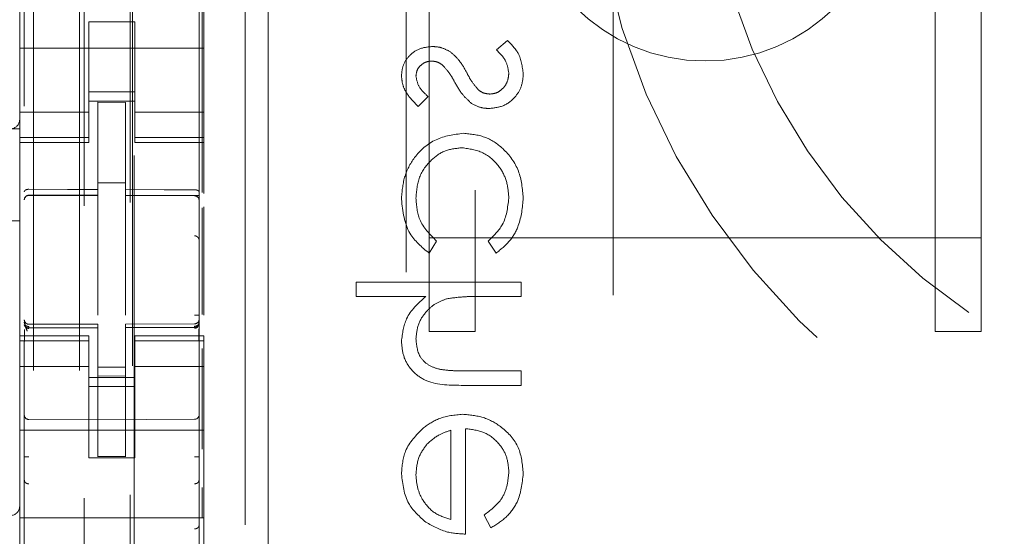
# Model space of a CAD drawing. Units: millimetres. Extents: x 11 to 205, y 5 to 292.
# Drawn here: x 49 to 52, y 119 to 120 of the extents above; entities that cross this region are included whole.
import ezdxf

# ---------------------------------------------------------------- set-up
doc = ezdxf.new("R2010")
doc.units = ezdxf.units.MM
doc.linetypes.add('HIDDEN', pattern=[1.905, 1.27, -0.635])

msp = doc.modelspace()

# ---------------------------------------------------------------- linework, layer by layer
at = {"color": 7, "linetype": 'HIDDEN', "lineweight": 18}
for p, q in [((49.5277, 217.9857), (49.5277, 112.9857)), ((49.6277, 217.9857), (49.6277, 112.9857)), ((49.7377, 193.5857), (49.7377, 112.9857)), ((49.6377, 147.8581), (49.6377, 112.9857)), ((49.5077, 140.4545), (49.5077, 117.454)), ((49.8877, 117.4538), (49.8877, 140.4548)), ((49.7427, 139.8907), (49.7427, 118.6006)), ((50.7877, 115.9143), (50.7877, 124.3643)), ((50.3377, 115.9643), (50.3377, 124.3158)), ((49.9877, 124.3057), (49.9877, 113.3057)), ((50.0377, 124.2643), (50.0377, 114.1143)), ((50.4877, 121.8576), (50.4877, 119.8486)), ((51.4877, 119.8486), (51.4877, 121.8576)), ((50.3877, 119.8486), (50.3877, 121.4901)), ((51.5877, 119.8486), (51.5877, 121.4901)), ((49.7463, 118.7574), (49.7463, 120.5845)), ((49.8941, 120.5845), (49.8941, 119.947)), ((49.4977, 120.2925), (49.4977, 120.3491)), ((49.8977, 120.3491), (49.8977, 120.2925)), ((49.6477, 120.3181), (49.7477, 120.3181)), ((49.6477, 120.2925), (49.6477, 120.3181)), ((49.7477, 120.3181), (49.7477, 120.2925)), ((49.4977, 120.1912), (49.4977, 120.2925)), ((49.6477, 120.2925), (49.6477, 120.1912)), ((49.7477, 120.2925), (49.7477, 120.1912)), ((49.8977, 120.1912), (49.8977, 120.2925)), ((50.5576, 120.2778), (50.5339, 120.2569)), ((49.8977, 120.2606), (49.4977, 120.2606)), ((49.4977, 120.0916), (49.4977, 120.1912)), ((49.6477, 120.1912), (49.6477, 120.0916)), ((49.7477, 120.0916), (49.7477, 120.1912)), ((49.8977, 120.1912), (49.8977, 120.0916)), ((49.6477, 120.1657), (49.7477, 120.1657)), ((49.7477, 120.1456), (49.6477, 120.1456)), ((49.7277, 120.1431), (49.6677, 120.1435)), ((49.6677, 119.9538), (49.6677, 120.1435)), ((49.7277, 119.9536), (49.7277, 120.1431)), ((50.3638, 120.1342), (50.3858, 120.1555)), ((49.6477, 120.1221), (49.4977, 120.1221)), ((49.7477, 120.1221), (49.8977, 120.1221)), ((49.1346, 120.0857), (49.4977, 120.0857)), ((49.4977, 120.0916), (49.4977, 120.0664)), ((49.6477, 120.0916), (49.6477, 120.0664)), ((49.7477, 120.0916), (49.7477, 120.0664)), ((49.8977, 120.0916), (49.8977, 120.0664)), ((49.6477, 120.0664), (49.4977, 120.0664)), ((49.4977, 120.0557), (49.4977, 120.0664)), ((49.4977, 119.9126), (49.4977, 120.0557)), ((49.4977, 120.0557), (49.6477, 120.0557)), ((49.6477, 120.0664), (49.6477, 120.0557)), ((49.7477, 120.0664), (49.8977, 120.0664)), ((49.7477, 120.0557), (49.7477, 120.0664)), ((49.7477, 120.0557), (49.8977, 120.0557)), ((49.8977, 120.0664), (49.8977, 120.0557)), ((49.8977, 120.0557), (49.8977, 119.945)), ((49.7277, 119.9682), (49.6677, 119.9685)), ((49.6677, 119.9538), (49.6677, 119.941)), ((49.7277, 119.9536), (49.7277, 119.9406)), ((49.5176, 119.941), (49.5177, 119.9415)), ((49.5177, 119.9415), (49.6677, 119.9417)), ((49.5177, 119.941), (49.6677, 119.941)), ((49.6677, 119.8532), (49.6677, 119.941)), ((49.8602, 119.9411), (49.7277, 119.9418)), ((49.7277, 119.8528), (49.7277, 119.9406)), ((49.7277, 119.9406), (49.8778, 119.9399)), ((49.886, 119.9409), (49.8602, 119.9411)), ((49.8777, 119.9406), (49.8777, 119.9402)), ((49.8877, 119.9304), (49.8877, 119.8427)), ((49.4977, 119.9126), (49.4977, 119.8926)), ((49.8941, 119.9141), (49.8941, 119.6824)), ((49.8977, 119.916), (49.8977, 119.6805)), ((49.4977, 119.8857), (49.2976, 119.8857)), ((49.4977, 119.8916), (49.4977, 119.8926)), ((49.4977, 119.8916), (49.4977, 119.6357)), ((49.6677, 119.6808), (49.6677, 119.8532)), ((49.7277, 119.8532), (49.7277, 119.6808)), ((50.3874, 119.8156), (50.4037, 119.8419)), ((50.3877, 119.8486), (51.5877, 119.8486)), ((50.3877, 119.6456), (50.3877, 119.8486)), ((50.4877, 119.6456), (50.4877, 119.8486)), ((50.5159, 119.8419), (50.5332, 119.8156)), ((51.4877, 119.8486), (51.4877, 119.6456)), ((51.5877, 119.6456), (51.5877, 119.8486)), ((49.7277, 119.7532), (49.7277, 119.6808)), ((50.5877, 119.7528), (50.2287, 119.7528)), ((50.2287, 119.7528), (50.2287, 119.7214)), ((50.5877, 119.7214), (50.5877, 119.7528)), ((50.2287, 119.7214), (50.3802, 119.7214)), ((50.4952, 119.7214), (50.5877, 119.7214)), ((49.5077, 119.6657), (49.5077, 119.6642)), ((49.5177, 119.656), (49.5176, 119.6543)), ((49.6677, 119.6535), (49.5176, 119.6543)), ((49.5176, 119.6542), (49.6677, 119.6535)), ((49.6677, 119.661), (49.5177, 119.661)), ((49.6677, 119.661), (49.6677, 119.6535)), ((49.6677, 119.3732), (49.6677, 119.6535)), ((49.8778, 119.6621), (49.7277, 119.6613)), ((49.7277, 119.6613), (49.7277, 119.6537)), ((49.8778, 119.6546), (49.7277, 119.6538)), ((49.7277, 119.3734), (49.7277, 119.6537)), ((49.8777, 119.6546), (49.8777, 119.6565)), ((49.8877, 119.6646), (49.8877, 119.6661)), ((49.4977, 119.6249), (49.4977, 119.6357)), ((49.6477, 119.6357), (49.4977, 119.6357)), ((49.6477, 119.6357), (49.6477, 119.6249)), ((49.7477, 119.6249), (49.7477, 119.6357)), ((49.8977, 119.6357), (49.7477, 119.6357)), ((49.8977, 119.6357), (49.8977, 119.6249)), ((50.3877, 119.6456), (50.4877, 119.6456)), ((51.4877, 119.6456), (51.5877, 119.6456)), ((49.6477, 119.6249), (49.4977, 119.6249)), ((49.4977, 119.6249), (49.4977, 119.5997)), ((49.5077, 119.6243), (49.5077, 119.4835)), ((49.6477, 119.6249), (49.6477, 119.5997)), ((49.7477, 119.6249), (49.8977, 119.6249)), ((49.7477, 119.6249), (49.7477, 119.5997)), ((49.8877, 119.4835), (49.8877, 119.6246)), ((49.8941, 119.6083), (49.8941, 119.3896)), ((49.8977, 119.6249), (49.8977, 119.5997)), ((49.4977, 119.5002), (49.4977, 119.5997)), ((49.6477, 119.5997), (49.6477, 119.5002)), ((49.7477, 119.5002), (49.7477, 119.5997)), ((49.8977, 119.5997), (49.8977, 119.5002)), ((49.6477, 119.5692), (49.4977, 119.5692)), ((49.7277, 119.5681), (49.6677, 119.5677)), ((49.7477, 119.5692), (49.8977, 119.5692)), ((49.7477, 119.5457), (49.6477, 119.5457)), ((49.7277, 119.5488), (49.6677, 119.5485)), ((50.5877, 119.5598), (50.4674, 119.5598)), ((50.5877, 119.5284), (50.5877, 119.5598)), ((49.6477, 119.5257), (49.7477, 119.5257)), ((50.4571, 119.5284), (50.5877, 119.5284)), ((49.4977, 119.2407), (49.4977, 119.5002)), ((49.6477, 119.5002), (49.6477, 119.3707)), ((49.7477, 119.5002), (49.7477, 119.3707)), ((49.8977, 119.2407), (49.8977, 119.5002)), ((49.6677, 119.4535), (49.5176, 119.4542)), ((49.8778, 119.4546), (49.6677, 119.4535)), ((50.4665, 119.2053), (50.4665, 119.4342)), ((49.8977, 119.4307), (49.4977, 119.4307)), ((50.4351, 119.4309), (50.4351, 119.2367)), ((49.7477, 119.3707), (49.6477, 119.3707)), ((49.7277, 119.3738), (49.6677, 119.3735)), ((49.5077, 119.3228), (49.5077, 119.2247)), ((49.8877, 119.2249), (49.8877, 119.3229)), ((49.8941, 119.3066), (49.8941, 119.2412)), ((50.5069, 119.2467), (50.5216, 119.2188)), ((49.4977, 119.2407), (49.4977, 119.1806)), ((49.8977, 119.2407), (49.4977, 119.2407)), ((49.8977, 119.2407), (49.8977, 119.1806))]:
    msp.add_line(p, q, dxfattribs=at)
at = {"color": 7, "linetype": 'HIDDEN', "lineweight": 18, "flags": 128}
for points in [[(49.5177, 119.9543), (49.6017, 119.954), (49.6677, 119.9538)], [(49.7277, 119.9536), (49.8117, 119.9534), (49.8778, 119.9532)], [(49.5177, 119.6532), (49.6017, 119.6533), (49.6677, 119.6535)]]:
    msp.add_lwpolyline(points, dxfattribs=at)
at = {"color": 7, "linetype": 'HIDDEN', "lineweight": 18}
msp.add_circle((50.9877, 120.633), 0.4, dxfattribs=at)
for centre, radius, start, end in [((52.2877, 120.7643), 1.55, 180, 0), ((52.2877, 120.7643), 1.3, 180, 0), ((49.4777, 120.1057), 0.02, 270, 0), ((49.5177, 119.931), 0.01, 90, 180), ((49.8777, 119.9299), 0.01, 0, 89.7), ((49.5177, 119.671), 0.01, 180, 270), ((49.8777, 119.6721), 0.01, 270.3, 0), ((49.5177, 119.4642), 0.01, 180, 269.7), ((49.8777, 119.4646), 0.01, 270.3, 0.0008), ((49.4777, 119.2657), 0.02, 270, 0)]:
    msp.add_arc(centre, radius, start, end, dxfattribs=at)
for points, knots in [([(50.5922, 120.2046), (50.5902, 120.2205), (50.5865, 120.2489), (50.5664, 120.2689), (50.5576, 120.2778)], [0, 0, 0, 0, 0.5592856, 1, 1, 1, 1]), ([(50.3945, 120.2643), (50.3847, 120.2634), (50.3652, 120.2615), (50.3428, 120.2445), (50.3293, 120.2227), (50.3281, 120.2074), (50.3274, 120.1997)], [0, 0, 0, 0, 0.279921, 0.559447, 0.779582, 1, 1, 1, 1]), ([(50.4339, 120.2526), (50.427, 120.2564), (50.4147, 120.2632), (50.4007, 120.264), (50.3945, 120.2643)], [0, 0, 0, 0, 0.55959, 1, 1, 1, 1]), ([(50.4689, 120.2085), (50.4637, 120.2178), (50.4544, 120.2344), (50.4402, 120.2471), (50.4339, 120.2526)], [0, 0, 0, 0, 0.560669, 1, 1, 1, 1]), ([(50.5339, 120.2569), (50.542, 120.249), (50.5564, 120.2348), (50.5594, 120.215), (50.5608, 120.2063)], [0, 0, 0, 0, 0.560829, 1, 1, 1, 1]), ([(50.3589, 120.1997), (50.3595, 120.2046), (50.3608, 120.2146), (50.3705, 120.2252), (50.3816, 120.2318), (50.3894, 120.2325), (50.3933, 120.2329)], [0, 0, 0, 0, 0.279323, 0.559066, 0.779521, 1, 1, 1, 1]), ([(50.3933, 120.2329), (50.398, 120.2323), (50.4065, 120.2313), (50.4134, 120.2264), (50.4165, 120.2242)], [0, 0, 0, 0, 0.559152, 1, 1, 1, 1]), ([(50.4165, 120.2242), (50.4222, 120.218), (50.4324, 120.2068), (50.4397, 120.1935), (50.4428, 120.1877)], [0, 0, 0, 0, 0.559078, 1, 1, 1, 1]), ([(50.4952, 120.1697), (50.4895, 120.1764), (50.4793, 120.1884), (50.4721, 120.2024), (50.4689, 120.2085)], [0, 0, 0, 0, 0.5591504, 1, 1, 1, 1]), ([(50.5183, 120.1297), (50.5293, 120.131), (50.5513, 120.1335), (50.5757, 120.1539), (50.5901, 120.1787), (50.5915, 120.196), (50.5922, 120.2046)], [0, 0, 0, 0, 0.279551, 0.559172, 0.779443, 1, 1, 1, 1]), ([(50.5608, 120.2063), (50.5601, 120.1999), (50.5588, 120.1872), (50.5481, 120.1725), (50.5346, 120.1628), (50.5246, 120.1616), (50.5196, 120.1611)], [0, 0, 0, 0, 0.2799, 0.55975, 0.779982, 1, 1, 1, 1]), ([(50.3274, 120.1997), (50.3283, 120.1925), (50.3299, 120.1781), (50.3428, 120.1553), (50.3558, 120.1422), (50.3638, 120.1342)], [0, 0, 0, 0, 0.2796155, 0.5597469, 1, 1, 1, 1]), ([(50.3858, 120.1555), (50.3781, 120.1622), (50.3643, 120.1742), (50.3605, 120.1919), (50.3589, 120.1997)], [0, 0, 0, 0, 0.561969, 1, 1, 1, 1]), ([(50.4428, 120.1877), (50.4482, 120.178), (50.4578, 120.1608), (50.4724, 120.1475), (50.4787, 120.1416)], [0, 0, 0, 0, 0.560528, 1, 1, 1, 1]), ([(50.5196, 120.1611), (50.5146, 120.1616), (50.5057, 120.1624), (50.4984, 120.1675), (50.4952, 120.1697)], [0, 0, 0, 0, 0.559632, 1, 1, 1, 1]), ([(50.4787, 120.1416), (50.4857, 120.1377), (50.498, 120.1308), (50.5121, 120.13), (50.5183, 120.1297)], [0, 0, 0, 0, 0.559474, 1, 1, 1, 1]), ([(50.4619, 120.0758), (50.4415, 120.0731), (50.4005, 120.0676), (50.3557, 120.0284), (50.3312, 119.981), (50.3287, 119.9488), (50.3274, 119.9327)], [0, 0, 0, 0, 0.279387, 0.558789, 0.779294, 1, 1, 1, 1]), ([(50.4619, 120.0758), (50.4415, 120.0731), (50.4005, 120.0676), (50.3557, 120.0284), (50.3312, 119.981), (50.3287, 119.9488), (50.3274, 119.9327)], [0, 0, 0, 0, 0.279387, 0.558789, 0.779294, 1, 1, 1, 1]), ([(50.5922, 119.9353), (50.5904, 119.9553), (50.5867, 119.9955), (50.5528, 120.042), (50.5092, 120.0713), (50.4777, 120.0743), (50.4619, 120.0758)], [0, 0, 0, 0, 0.280069, 0.559666, 0.77982, 1, 1, 1, 1]), ([(50.5922, 119.9353), (50.5904, 119.9553), (50.5867, 119.9955), (50.5528, 120.042), (50.5092, 120.0713), (50.4777, 120.0743), (50.4619, 120.0758)], [0, 0, 0, 0, 0.280069, 0.559666, 0.77982, 1, 1, 1, 1]), ([(50.3589, 119.935), (50.3603, 119.9505), (50.363, 119.9816), (50.389, 120.0178), (50.4225, 120.0409), (50.4469, 120.0432), (50.4591, 120.0444)], [0, 0, 0, 0, 0.280107, 0.55975, 0.779882, 1, 1, 1, 1]), ([(50.3589, 119.935), (50.3603, 119.9505), (50.363, 119.9816), (50.389, 120.0178), (50.4225, 120.0409), (50.4469, 120.0432), (50.4591, 120.0444)], [0, 0, 0, 0, 0.280107, 0.55975, 0.779882, 1, 1, 1, 1]), ([(50.4591, 120.0444), (50.4747, 120.0422), (50.5058, 120.0378), (50.5397, 120.0078), (50.558, 119.9715), (50.5599, 119.947), (50.5608, 119.9348)], [0, 0, 0, 0, 0.279329, 0.558807, 0.779284, 1, 1, 1, 1]), ([(50.4591, 120.0444), (50.4747, 120.0422), (50.5058, 120.0378), (50.5397, 120.0078), (50.558, 119.9715), (50.5599, 119.947), (50.5608, 119.9348)], [0, 0, 0, 0, 0.279329, 0.558807, 0.779284, 1, 1, 1, 1]), ([(49.5177, 119.9543), (49.5166, 119.9543), (49.5146, 119.9541), (49.5118, 119.9534), (49.5096, 119.9522), (49.5081, 119.9507), (49.5077, 119.9496), (49.5077, 119.949), (49.5077, 119.949)], [0, 0, 0, 0, 0.183924, 0.367362, 0.560502, 0.77584, 0.986873, 1, 1, 1, 1]), ([(49.8778, 119.9532), (49.8788, 119.9531), (49.8808, 119.953), (49.8836, 119.9522), (49.8858, 119.9511), (49.8873, 119.9496), (49.8877, 119.9485), (49.8877, 119.9479), (49.8877, 119.9479)], [0, 0, 0, 0, 0.184011, 0.367683, 0.561014, 0.776965, 0.986861, 1, 1, 1, 1]), ([(49.5177, 119.9415), (49.5164, 119.9413), (49.5138, 119.941), (49.5105, 119.9387), (49.5082, 119.9354), (49.5079, 119.9328), (49.5077, 119.9315)], [0, 0, 0, 0, 0.250064, 0.499758, 0.750081, 1, 1, 1, 1]), ([(49.5176, 119.941), (49.5163, 119.9409), (49.5137, 119.9406), (49.5104, 119.9383), (49.5081, 119.935), (49.5078, 119.9325), (49.5077, 119.9312)], [0, 0, 0, 0, 0.2500194, 0.4998371, 0.7501663, 1, 1, 1, 1]), ([(49.8777, 119.9402), (49.8791, 119.9401), (49.8817, 119.9398), (49.885, 119.9375), (49.8872, 119.9343), (49.8875, 119.9317), (49.8877, 119.9304)], [0, 0, 0, 0, 0.25, 0.499865, 0.750191, 1, 1, 1, 1]), ([(49.8778, 119.9406), (49.8791, 119.9404), (49.8817, 119.9401), (49.885, 119.9378), (49.8873, 119.9345), (49.8875, 119.932), (49.8877, 119.9307)], [0, 0, 0, 0, 0.249844, 0.499922, 0.749567, 1, 1, 1, 1]), ([(50.3274, 119.9327), (50.3304, 119.9062), (50.3356, 119.859), (50.3716, 119.8288), (50.3874, 119.8156)], [0, 0, 0, 0, 0.560662, 1, 1, 1, 1]), ([(50.3274, 119.9327), (50.3304, 119.9062), (50.3356, 119.859), (50.3716, 119.8288), (50.3874, 119.8156)], [0, 0, 0, 0, 0.560662, 1, 1, 1, 1]), ([(50.4037, 119.8419), (50.3891, 119.8564), (50.363, 119.8825), (50.3601, 119.9189), (50.3589, 119.935)], [0, 0, 0, 0, 0.558469, 1, 1, 1, 1]), ([(50.5608, 119.9348), (50.5583, 119.9144), (50.5539, 119.878), (50.5275, 119.8529), (50.5159, 119.8419)], [0, 0, 0, 0, 0.5588, 1, 1, 1, 1]), ([(50.5332, 119.8156), (50.5433, 119.8237), (50.5637, 119.8399), (50.5872, 119.8813), (50.5903, 119.9148), (50.5922, 119.9353)], [0, 0, 0, 0, 0.280159, 0.56059, 1, 1, 1, 1]), ([(50.5332, 119.8156), (50.5433, 119.8237), (50.5637, 119.8399), (50.5872, 119.8813), (50.5903, 119.9148), (50.5922, 119.9353)], [0, 0, 0, 0, 0.280159, 0.56059, 1, 1, 1, 1]), ([(49.8777, 119.8532), (49.8784, 119.8531), (49.8798, 119.853), (49.8817, 119.8524), (49.8835, 119.8514), (49.8851, 119.8501), (49.8863, 119.8485), (49.8872, 119.8466), (49.8877, 119.8447), (49.8877, 119.8433), (49.8877, 119.8427)], [0, 0, 0, 0, 0.124996, 0.249945, 0.375071, 0.499745, 0.624718, 0.749776, 0.874446, 1, 1, 1, 1]), ([(49.8877, 119.8427), (49.8877, 119.8385), (49.8877, 119.8291), (49.8877, 119.7896), (49.8877, 119.7365), (49.8877, 119.6978), (49.8876, 119.6808)], [0, 0, 0, 0, 0.220042, 0.497101, 0.778606, 1, 1, 1, 1]), ([(50.3802, 119.7214), (50.3638, 119.7065), (50.3345, 119.68), (50.3296, 119.6411), (50.3274, 119.624)], [0, 0, 0, 0, 0.559967, 1, 1, 1, 1]), ([(50.3589, 119.6296), (50.36, 119.6407), (50.3623, 119.6628), (50.3803, 119.6888), (50.4019, 119.7077), (50.4184, 119.7136), (50.4266, 119.7165)], [0, 0, 0, 0, 0.279522, 0.55941, 0.779703, 1, 1, 1, 1]), ([(50.4266, 119.7165), (50.4393, 119.7183), (50.4621, 119.7214), (50.4851, 119.7214), (50.4952, 119.7214)], [0, 0, 0, 0, 0.559646, 1, 1, 1, 1]), ([(49.8777, 119.6808), (49.879, 119.6808), (49.8816, 119.6808), (49.8849, 119.6808), (49.8872, 119.6808), (49.8875, 119.6808), (49.8877, 119.6808)], [0, 0, 0, 0, 0.249975, 0.50006, 0.750071, 1, 1, 1, 1]), ([(49.5177, 119.656), (49.5164, 119.6562), (49.5138, 119.6565), (49.5105, 119.6587), (49.5081, 119.6619), (49.5078, 119.6644), (49.5077, 119.6657)], [0, 0, 0, 0, 0.249849, 0.500121, 0.749723, 1, 1, 1, 1]), ([(49.5077, 119.6601), (49.5077, 119.6601), (49.5077, 119.6591), (49.5082, 119.6575), (49.5101, 119.6555), (49.5123, 119.6542), (49.5149, 119.6534), (49.5167, 119.6532), (49.5177, 119.6532), (49.5177, 119.6532)], [0, 0, 0, 0, 0.012092, 0.289929, 0.498318, 0.676176, 0.836783, 0.998048, 1, 1, 1, 1]), ([(49.514, 119.646), (49.5128, 119.6491), (49.5109, 119.6539), (49.5092, 119.6585), (49.5087, 119.6599), (49.5084, 119.6606)], [0, 0, 0, 0, 0.479503, 0.734049, 1, 1, 1, 1]), ([(49.5084, 119.6499), (49.5084, 119.6481), (49.5084, 119.6445), (49.5084, 119.6381), (49.5084, 119.6311), (49.5084, 119.6263), (49.5084, 119.6239)], [0, 0, 0, 0, 0.250125, 0.49996, 0.74971, 1, 1, 1, 1]), ([(49.5177, 119.652), (49.5171, 119.652), (49.5159, 119.6521), (49.514, 119.6526), (49.5121, 119.6534), (49.5111, 119.6542), (49.5106, 119.6547)], [0, 0, 0, 0, 0.232884, 0.479582, 0.737004, 1, 1, 1, 1]), ([(49.7277, 119.6537), (49.7557, 119.6538), (49.8057, 119.654), (49.8557, 119.6542), (49.8778, 119.6542)], [0, 0, 0, 0, 0.56, 1, 1, 1, 1]), ([(49.8777, 119.6565), (49.8791, 119.6567), (49.8817, 119.657), (49.885, 119.6592), (49.8872, 119.6624), (49.8875, 119.6649), (49.8877, 119.6661)], [0, 0, 0, 0, 0.250092, 0.500126, 0.750282, 1, 1, 1, 1]), ([(49.8848, 119.655), (49.8843, 119.6546), (49.8832, 119.6537), (49.8814, 119.6529), (49.8795, 119.6524), (49.8783, 119.6523), (49.8777, 119.6523)], [0, 0, 0, 0, 0.263201, 0.520103, 0.767186, 1, 1, 1, 1]), ([(49.8877, 119.6612), (49.8877, 119.6611), (49.8877, 119.6602), (49.8872, 119.6586), (49.8854, 119.6566), (49.8832, 119.6553), (49.8806, 119.6545), (49.8787, 119.6542), (49.8778, 119.6542), (49.8778, 119.6542)], [0, 0, 0, 0, 0.012123, 0.285163, 0.495368, 0.674197, 0.835285, 0.996688, 1, 1, 1, 1]), ([(49.887, 119.6242), (49.887, 119.6266), (49.887, 119.6315), (49.887, 119.6384), (49.887, 119.6449), (49.887, 119.6485), (49.887, 119.6503)], [0, 0, 0, 0, 0.250083, 0.500358, 0.750082, 1, 1, 1, 1]), ([(50.4092, 119.5635), (50.4011, 119.5661), (50.3849, 119.5713), (50.3624, 119.5938), (50.3602, 119.616), (50.3589, 119.6296)], [0, 0, 0, 0, 0.2813389, 0.5614717, 1, 1, 1, 1]), ([(50.3274, 119.624), (50.3284, 119.6126), (50.3304, 119.5896), (50.3489, 119.5595), (50.3897, 119.5289), (50.4293, 119.5286), (50.4571, 119.5284)], [0, 0, 0, 0, 0.187024, 0.373906, 0.560608, 1, 1, 1, 1]), ([(50.3274, 119.624), (50.3284, 119.6126), (50.3304, 119.5896), (50.3489, 119.5595), (50.3897, 119.5289), (50.4293, 119.5286), (50.4571, 119.5284)], [0, 0, 0, 0, 0.187024, 0.373906, 0.560608, 1, 1, 1, 1]), ([(50.4674, 119.5598), (50.4565, 119.5598), (50.437, 119.5597), (50.4177, 119.5623), (50.4092, 119.5635)], [0, 0, 0, 0, 0.560272, 1, 1, 1, 1]), ([(50.4605, 119.4656), (50.4431, 119.464), (50.4121, 119.4612), (50.3864, 119.4438), (50.3751, 119.4361)], [0, 0, 0, 0, 0.559431, 1, 1, 1, 1]), ([(50.5922, 119.3369), (50.5904, 119.3564), (50.5869, 119.3952), (50.5496, 119.4371), (50.5059, 119.4614), (50.4756, 119.4642), (50.4605, 119.4656)], [0, 0, 0, 0, 0.279869, 0.558845, 0.77946, 1, 1, 1, 1]), ([(50.5922, 119.3369), (50.5904, 119.3564), (50.5869, 119.3952), (50.5496, 119.4371), (50.5059, 119.4614), (50.4756, 119.4642), (50.4605, 119.4656)], [0, 0, 0, 0, 0.279869, 0.558845, 0.77946, 1, 1, 1, 1]), ([(50.3751, 119.4361), (50.3597, 119.4204), (50.332, 119.3923), (50.3288, 119.3534), (50.3274, 119.3362)], [0, 0, 0, 0, 0.558567, 1, 1, 1, 1]), ([(50.4665, 119.4342), (50.4804, 119.4326), (50.5081, 119.4294), (50.5394, 119.4046), (50.5581, 119.3735), (50.5599, 119.3518), (50.5608, 119.3409)], [0, 0, 0, 0, 0.279955, 0.55932, 0.779536, 1, 1, 1, 1]), ([(50.4665, 119.4342), (50.4804, 119.4326), (50.5081, 119.4294), (50.5394, 119.4046), (50.5581, 119.3735), (50.5599, 119.3518), (50.5608, 119.3409)], [0, 0, 0, 0, 0.279955, 0.55932, 0.779536, 1, 1, 1, 1]), ([(50.3828, 119.4005), (50.3915, 119.4081), (50.4069, 119.4218), (50.4265, 119.4281), (50.4351, 119.4309)], [0, 0, 0, 0, 0.558794, 1, 1, 1, 1]), ([(50.3589, 119.3345), (50.36, 119.3481), (50.3621, 119.3724), (50.3765, 119.3919), (50.3828, 119.4005)], [0, 0, 0, 0, 0.559384, 1, 1, 1, 1]), ([(49.5077, 119.3731), (49.5078, 119.3731), (49.5081, 119.3731), (49.5104, 119.3731), (49.5137, 119.3731), (49.5163, 119.3731), (49.5176, 119.3731)], [0, 0, 0, 0, 0.250006, 0.499955, 0.749912, 1, 1, 1, 1]), ([(49.5077, 119.3731), (49.5077, 119.3682), (49.5077, 119.3583), (49.5077, 119.3443), (49.5077, 119.3318), (49.5077, 119.3258), (49.5077, 119.3228)], [0, 0, 0, 0, 0.248327, 0.496534, 0.749403, 1, 1, 1, 1]), ([(49.8877, 119.3733), (49.8875, 119.3733), (49.8872, 119.3733), (49.885, 119.3733), (49.8817, 119.3733), (49.8791, 119.3733), (49.8778, 119.3733)], [0, 0, 0, 0, 0.249978, 0.499882, 0.750021, 1, 1, 1, 1]), ([(49.8877, 119.3229), (49.8877, 119.326), (49.8877, 119.332), (49.8877, 119.3445), (49.8877, 119.3585), (49.8877, 119.3684), (49.8877, 119.3733)], [0, 0, 0, 0, 0.250455, 0.503168, 0.75404, 1, 1, 1, 1]), ([(50.3274, 119.3362), (50.3301, 119.3134), (50.3348, 119.2727), (50.3646, 119.2453), (50.3778, 119.2332)], [0, 0, 0, 0, 0.558901, 1, 1, 1, 1]), ([(50.4351, 119.2367), (50.423, 119.2406), (50.3988, 119.2483), (50.3745, 119.2751), (50.3612, 119.3049), (50.3596, 119.3247), (50.3589, 119.3345)], [0, 0, 0, 0, 0.280172, 0.559227, 0.779584, 1, 1, 1, 1]), ([(50.4351, 119.2367), (50.423, 119.2406), (50.3988, 119.2483), (50.3745, 119.2751), (50.3612, 119.3049), (50.3596, 119.3247), (50.3589, 119.3345)], [0, 0, 0, 0, 0.280172, 0.559227, 0.779584, 1, 1, 1, 1]), ([(50.5608, 119.3409), (50.5599, 119.3303), (50.5581, 119.3091), (50.5429, 119.2732), (50.5205, 119.2568), (50.5069, 119.2467)], [0, 0, 0, 0, 0.280539, 0.560956, 1, 1, 1, 1]), ([(50.5216, 119.2188), (50.5332, 119.2259), (50.5563, 119.2402), (50.586, 119.2804), (50.5898, 119.3155), (50.5922, 119.3369)], [0, 0, 0, 0, 0.280916, 0.561389, 1, 1, 1, 1]), ([(50.5216, 119.2188), (50.5332, 119.2259), (50.5563, 119.2402), (50.586, 119.2804), (50.5898, 119.3155), (50.5922, 119.3369)], [0, 0, 0, 0, 0.280916, 0.561389, 1, 1, 1, 1]), ([(49.5077, 119.3228), (49.5078, 119.3217), (49.5081, 119.3195), (49.5104, 119.3167), (49.5137, 119.3148), (49.5163, 119.3145), (49.5176, 119.3144)], [0, 0, 0, 0, 0.249709, 0.499747, 0.749861, 1, 1, 1, 1]), ([(49.8877, 119.3229), (49.8875, 119.3218), (49.8872, 119.3196), (49.885, 119.3169), (49.8817, 119.3149), (49.8791, 119.3147), (49.8778, 119.3145)], [0, 0, 0, 0, 0.250022, 0.500101, 0.74998, 1, 1, 1, 1]), ([(49.5077, 119.2247), (49.5077, 119.2207), (49.5077, 119.2121), (49.5077, 119.1939), (49.5077, 119.1723), (49.5077, 119.1568), (49.5077, 119.1492)], [0, 0, 0, 0, 0.2266171, 0.4797654, 0.7455145, 1, 1, 1, 1]), ([(49.8877, 119.2249), (49.8875, 119.2238), (49.8872, 119.2216), (49.885, 119.2189), (49.8817, 119.2169), (49.8791, 119.2166), (49.8778, 119.2165)], [0, 0, 0, 0, 0.249548, 0.499785, 0.749823, 1, 1, 1, 1]), ([(49.8877, 119.1493), (49.8877, 119.1568), (49.8877, 119.1723), (49.8877, 119.1938), (49.8877, 119.2121), (49.8877, 119.2208), (49.8877, 119.2249)], [0, 0, 0, 0, 0.2502417, 0.5158922, 0.7712338, 1, 1, 1, 1]), ([(50.3778, 119.2332), (50.3932, 119.2241), (50.4207, 119.2078), (50.4525, 119.2061), (50.4665, 119.2053)], [0, 0, 0, 0, 0.5588849, 1, 1, 1, 1])]:
    msp.add_open_spline(points, degree=3, knots=knots, dxfattribs=at)

doc.saveas('drawing.dxf')
